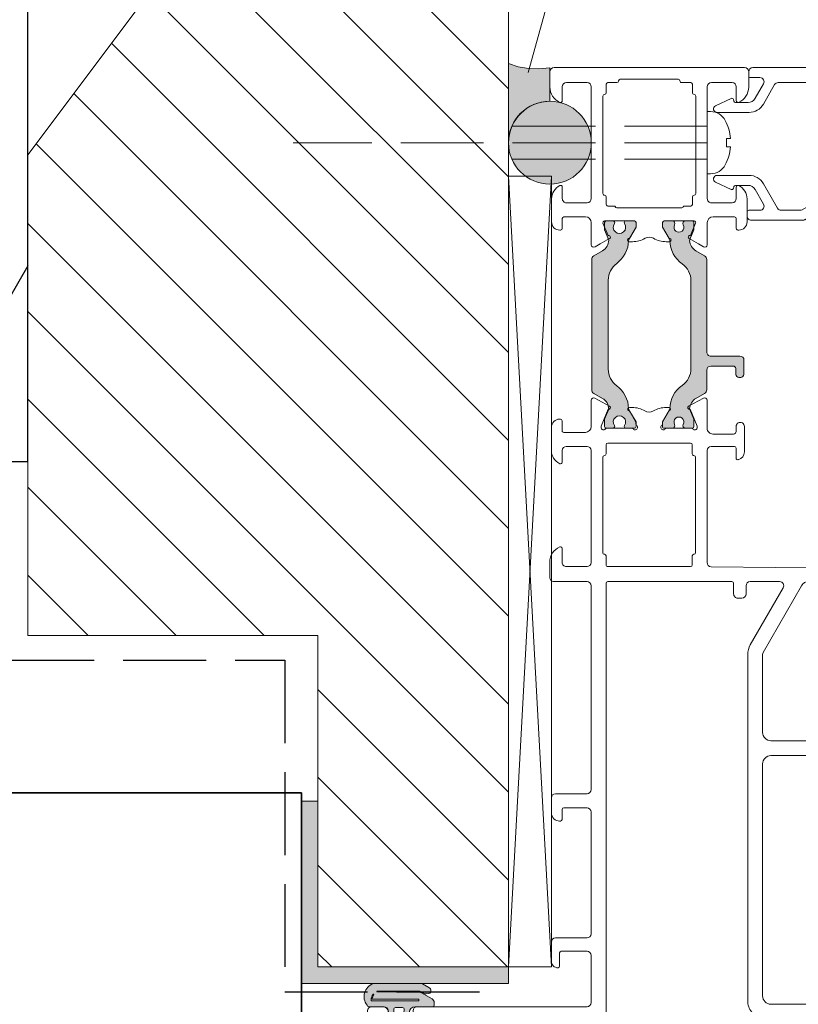
# Model space of a CAD drawing. Units: millimetres. Extents: x 0 to 1050, y 0 to 1485.
# Drawn here: x 558 to 652, y 578 to 696 of the extents above; entities that cross this region are included whole.
import ezdxf

# ---------------------------------------------------------------- set-up
doc = ezdxf.new("R2010")
doc.units = ezdxf.units.MM
doc.linetypes.add('VERDECKT2_S2', pattern=[13.5, 10, -3.5])
for name, color, linetype, lineweight in [('AANHAALLIJN', 7, 'Continuous', 18), ('ALUMINIUM DEURKOZIJNEN', 5, 'Continuous', 35), ('ALUMINIUM RAAMKOZIJNEN', 5, 'Continuous', 35), ('ALUMINIUM SCHUIFPUIEN', 5, 'Continuous', 35), ('BAKSTEEN', 30, 'Continuous', 70), ('DILALATIEVOEG EN AFDICHTING', 5, 'Continuous', 35), ('KOZIJN TOEBEHOREN', 7, 'Continuous', 18), ('POLYISOCYANURAAT (PIR)', 5, 'Continuous', 35)]:
    doc.layers.add(name, color=color, linetype=linetype, lineweight=lineweight)

# ---------------------------------------------------------------- blocks, each defined once
blk = doc.blocks.new('COMPLEXOBJECT_1')
at = {"layer": 'DILALATIEVOEG EN AFDICHTING', "linetype": 'Continuous', "lineweight": 25}
blk.add_hatch(color=254, dxfattribs=at).paths.add_polyline_path([(616.62, 582.06), (593.62, 582.06), (593.62, 602.06), (591.62, 602.06), (591.62, 580.06), (616.62, 580.06)])
at = {"layer": 'DILALATIEVOEG EN AFDICHTING', "color": 5, "linetype": 'Continuous', "lineweight": 13}
blk.add_lwpolyline([(591.62, 602.06), (591.62, 580.06), (616.62, 580.06), (616.62, 582.06), (593.62, 582.06), (593.62, 602.06), (591.62, 602.06)], close=True, dxfattribs=at)
blk = doc.blocks.new('COMPLEXOBJECT_4')
at = {"layer": 'ALUMINIUM SCHUIFPUIEN', "color": 5, "linetype": 'Continuous', "lineweight": 13}
for p, q in [((602.77, 576.94), (602.88, 575.64)), ((603.83, 577.16), (602.97, 577.16)), ((603.91, 575.64), (604.03, 576.94)), ((603.08, 575.46), (603.72, 575.46))]:
    blk.add_line(p, q, dxfattribs=at)
for centre, start, end in [((602.97, 576.96), 90, 185), ((603.83, 576.96), 355, 90), ((603.08, 575.66), 184.9997, 270), ((603.72, 575.66), 270, 312.5002), ((603.72, 575.66), 312.5004, 355.0005)]:
    blk.add_arc(centre, 0.2, start, end, dxfattribs=at)
blk = doc.blocks.new('COMPLEXOBJECT_5')
at = {"layer": 'ALUMINIUM SCHUIFPUIEN', "color": 5, "linetype": 'Continuous', "lineweight": 13}
for p, q in [((600.37, 578.72), (600.34, 578.77)), ((600.05, 578.06), (600.05, 577.99)), ((605.77, 578.16), (600.19, 578.16)), ((605.8, 577.99), (605.8, 578.13))]:
    blk.add_line(p, q, dxfattribs=at)
blk.add_lwpolyline([(600.08, 577.96), (605.77, 577.96), (605.8, 577.99), (605.77, 577.96)], dxfattribs=at)
for centre, radius, start, end in [((601.25, 578.06), 1.2, 143.2237, 179.9999), ((601.32, 578.04), 1.17, 144.1921, 172.6111), ((600.32, 578.76), 0.03, 35.763, 143.2255), ((600.08, 577.99), 0.03, 180, 270), ((600.19, 578.19), 0.03, 173.0207, 270), ((605.77, 578.13), 0.03, 0, 90), ((605.77, 577.99), 0.03, 270, 0)]:
    blk.add_arc(centre, radius, start, end, dxfattribs=at)
blk = doc.blocks.new('COMPLEXOBJECT_6')
at = {"layer": 'ALUMINIUM SCHUIFPUIEN', "color": 5, "linetype": 'Continuous', "lineweight": 13}
for p, q in [((600.3, 580.06), (606.1, 580.06)), ((606.25, 580.02), (607.02, 579.57)), ((600.73, 579.08), (605.78, 579.06)), ((605.86, 579.16), (600.79, 579.16)), ((606.48, 578.85), (606.01, 579.12)), ((606.03, 578.99), (607.4, 578.2)), ((607.01, 578.86), (606.67, 578.81)), ((607.65, 577.77), (607.65, 577.46)), ((601.45, 577.26), (599.75, 577.26)), ((602.15, 576.26), (602.15, 576.56)), ((604.65, 576.56), (604.65, 576.26)), ((607.45, 577.26), (605.35, 577.26))]:
    blk.add_line(p, q, dxfattribs=at)
blk.add_lwpolyline([(604.9, 575.97), (605.6, 575.84), (605.6, 575.44), (604.24, 574.66), (602.56, 574.66), (601.2, 575.44), (601.2, 575.84), (601.9, 575.97)], dxfattribs=at)
for centre, radius, start, end in [((600.85, 578.49), 1.66, 109.4803, 218.3561), ((606.1, 579.76), 0.3, 60.0002, 90), ((600.79, 579.1), 0.0581, 90.841, 195.5617), ((605.78, 578.56), 0.5, 60.0001, 90), ((605.86, 578.86), 0.3, 60.0002, 90), ((606.63, 579.11), 0.3, 240.0002, 278.6605), ((606.97, 579.16), 0.3, 278.66, 5.1204), ((606.77, 579.14), 0.5, 5.1203, 59.9999), ((599.75, 577.46), 0.2, 180, 270), ((607.15, 577.77), 0.5, 0, 60), ((607.45, 577.46), 0.2, 270, 0), ((601.45, 576.56), 0.7, 0, 90), ((601.85, 576.26), 0.3, 279.9997, 0), ((605.35, 576.56), 0.7, 90, 180), ((604.95, 576.26), 0.3, 180, 259.9999)]:
    blk.add_arc(centre, radius, start, end, dxfattribs=at)
blk = doc.blocks.new('COMPLEXOBJECT_3')
at = {"layer": 'ALUMINIUM SCHUIFPUIEN', "color": 5, "linetype": 'Continuous', "lineweight": 13}
for name in ['COMPLEXOBJECT_6', 'COMPLEXOBJECT_5', 'COMPLEXOBJECT_4']:
    blk.add_blockref(name, (0, 0), dxfattribs=at)
blk = doc.blocks.new('COMPLEXOBJECT_2')
at = {"layer": 'ALUMINIUM SCHUIFPUIEN', "linetype": 'Continuous', "lineweight": 25}
h = blk.add_hatch(color=251, dxfattribs=at)
h.paths.add_polyline_path([(607.45, 577.26), (607.59, 577.32), (607.65, 577.46), (607.65, 577.77), (607.58, 578.02), (607.4, 578.2), (606.03, 578.99), (605.78, 579.06), (600.73, 579.08), (600.79, 579.16), (605.86, 579.16), (606.01, 579.12), (606.48, 578.85), (606.67, 578.81), (607.01, 578.86), (607.21, 578.97), (607.27, 579.18), (607.19, 579.41), (607.02, 579.57), (606.25, 580.02), (606.1, 580.06), (600.3, 580.06), (599.84, 579.81), (599.48, 579.42), (599.25, 578.95), (599.19, 578.43), (599.29, 577.91), (599.55, 577.46), (599.61, 577.32), (599.75, 577.26), (601.45, 577.26), (601.8, 577.16), (602.05, 576.91), (602.15, 576.56), (602.15, 576.26), (602.08, 576.07), (601.9, 575.97), (601.2, 575.84), (601.2, 575.44), (602.56, 574.66), (604.24, 574.66), (605.6, 575.44), (605.6, 575.84), (604.9, 575.97), (604.72, 576.07), (604.65, 576.26), (604.65, 576.56), (604.74, 576.91), (605, 577.16), (605.35, 577.26)])
h.paths.add_polyline_path([(600.08, 577.96), (600.05, 577.99), (600.05, 578.06), (600.11, 578.44), (600.29, 578.77), (600.34, 578.77), (600.37, 578.72), (600.23, 578.47), (600.16, 578.19), (600.19, 578.16), (605.77, 578.16), (605.8, 578.13), (605.8, 577.99), (605.77, 577.96)], flags=16)
h.paths.add_polyline_path([(602.82, 577.09), (602.97, 577.16), (603.83, 577.16), (603.98, 577.09), (604.03, 576.94), (603.91, 575.64), (603.85, 575.51), (603.72, 575.46), (603.08, 575.46), (602.94, 575.51), (602.88, 575.64), (602.77, 576.94)], flags=16)
at = {"color": 7, "linetype": 'Continuous', "lineweight": 25}
blk.add_blockref('COMPLEXOBJECT_3', (0, 0), dxfattribs=at)
blk = doc.blocks.new('COMPLEXOBJECT_9')
at = {"layer": 'ALUMINIUM SCHUIFPUIEN', "color": 5, "linetype": 'Continuous', "lineweight": 13}
for p, q in [((636.42, 672.06), (635.4, 672.06)), ((638.8, 672.06), (637.98, 672.06)), ((640.3, 667.85), (639.24, 668.46)), ((640.55, 656.26), (640.55, 667.42)), ((638.65, 664.84), (638.65, 654.27)), ((644.55, 655.76), (641.05, 655.76)), ((641.05, 654.56), (643.75, 654.56)), ((645.05, 653.66), (645.05, 655.26)), ((640.55, 651.7), (640.55, 654.06)), ((644.05, 654.26), (644.05, 653.66)), ((639.24, 650.66), (640.3, 651.26)), ((635.4, 647.06), (636.42, 647.06)), ((637.98, 647.06), (638.8, 647.06))]:
    blk.add_line(p, q, dxfattribs=at)
for points in [[(635.2, 671.86), (635.2, 671.31), (636.05, 669.82)], [(638.52, 669.81), (639, 670.98), (639, 671.86)], [(636.05, 649.29), (635.2, 647.81), (635.2, 647.26)], [(639, 647.26), (639, 648.14), (638.52, 649.3)]]:
    blk.add_lwpolyline(points, dxfattribs=at)
for centre, major_axis, start_param, end_param in [((635.4, 671.86), (0, 0.2), 0, 1.570796), ((636.42, 671.76), (0, 0.3), 4.18879, 6.283185), ((637.2, 671.31), (0, 0.6), 1.047197, 5.235988), ((637.98, 671.76), (0, 0.3), 0, 2.094395), ((638.8, 671.86), (0, 0.2), 4.712389, 6.283185), ((635.79, 669.67), (0, 0.3), 4.733943, 5.235982), ((639.59, 669.76), (0, 3.5), 1.592355, 2.530029), ((638.79, 669.7), (0, 0.3), 1.178091, 1.617862), ((639.99, 669.76), (0, 1.5), 1.617867, 2.617995), ((640.05, 667.42), (0, 0.5), 4.712389, 5.759585), ((636.15, 664.84), (0, 2.5), 4.712389, 5.671621), ((641.05, 656.26), (0, 0.5), 1.570796, 3.141593), ((644.55, 655.26), (0, 0.5), 4.712389, 6.283185), ((641.05, 654.06), (0, 0.5), 0, 1.570796), ((643.75, 654.26), (0, 0.3), 4.712389, 6.283185), ((636.15, 654.27), (0, 2.5), 3.753157, 4.712389), ((644.55, 653.66), (0, 0.5), 1.570796, 4.712389), ((639.59, 649.36), (0, 3.5), 0.611564, 1.549238), ((640.05, 651.7), (0, 0.5), 3.665193, 4.712389), ((639.99, 649.36), (0, 1.5), 0.523598, 1.523726), ((635.79, 649.44), (0, 0.3), 4.188796, 4.690835), ((638.79, 649.41), (0, 0.3), 1.52373, 1.963502), ((636.42, 647.36), (0, 0.3), 3.141593, 5.235988), ((637.2, 647.81), (0, 0.6), 4.18879, 8.377581), ((637.98, 647.36), (0, 0.3), 1.047198, 3.141593), ((635.4, 647.26), (0, 0.2), 1.570796, 3.141593), ((638.8, 647.26), (0, 0.2), 3.141593, 4.712389)]:
    blk.add_ellipse(centre, major_axis=major_axis, ratio=0.999973, start_param=start_param, end_param=end_param, dxfattribs=at)
blk = doc.blocks.new('COMPLEXOBJECT_8')
at = {"layer": 'ALUMINIUM SCHUIFPUIEN', "linetype": 'Continuous', "lineweight": 25}
blk.add_hatch(color=251, dxfattribs=at).paths.add_polyline_path([(638.65, 664.84), (638.65, 654.27), (638.52, 653.48), (638.15, 652.78), (637.58, 652.22), (636.8, 651.47), (636.28, 650.5), (636.09, 649.43), (636.05, 649.29), (635.2, 647.81), (635.2, 647.26), (635.25, 647.12), (635.4, 647.06), (636.42, 647.06), (636.68, 647.21), (636.68, 647.51), (636.6, 647.85), (636.73, 648.18), (637.02, 648.38), (637.37, 648.38), (637.67, 648.18), (637.79, 647.85), (637.72, 647.51), (637.72, 647.21), (637.98, 647.06), (638.8, 647.06), (638.94, 647.12), (639, 647.26), (639, 648.14), (638.52, 649.3), (638.49, 649.43), (638.6, 649.91), (638.86, 650.34), (639.24, 650.66), (640.3, 651.26), (640.48, 651.45), (640.55, 651.7), (640.55, 654.06), (640.69, 654.41), (641.05, 654.56), (643.75, 654.56), (643.96, 654.47), (644.05, 654.26), (644.05, 653.66), (644.19, 653.3), (644.55, 653.16), (644.9, 653.3), (645.05, 653.66), (645.05, 655.26), (644.9, 655.61), (644.55, 655.76), (641.05, 655.76), (640.69, 655.9), (640.55, 656.26), (640.55, 667.42), (640.48, 667.67), (640.3, 667.85), (639.24, 668.46), (638.86, 668.77), (638.6, 669.2), (638.49, 669.69), (638.52, 669.81), (639, 670.98), (639, 671.86), (638.94, 672), (638.8, 672.06), (637.98, 672.06), (637.72, 671.91), (637.72, 671.61), (637.79, 671.26), (637.67, 670.93), (637.37, 670.73), (637.02, 670.73), (636.73, 670.93), (636.6, 671.26), (636.68, 671.61), (636.68, 671.91), (636.42, 672.06), (635.4, 672.06), (635.25, 672), (635.2, 671.86), (635.2, 671.31), (636.05, 669.82), (636.09, 669.68), (636.28, 668.61), (636.8, 667.65), (637.58, 666.89), (638.15, 666.34), (638.52, 665.63)])
at = {"layer": 'ALUMINIUM SCHUIFPUIEN', "color": 5, "linetype": 'Continuous', "lineweight": 13}
blk.add_blockref('COMPLEXOBJECT_9', (0, 0), dxfattribs=at)
blk = doc.blocks.new('COMPLEXOBJECT_11')
at = {"layer": 'ALUMINIUM SCHUIFPUIEN', "color": 5, "linetype": 'Continuous', "lineweight": 13}
for p, q in [((629.24, 672.06), (628.42, 672.06)), ((631.82, 672.06), (630.79, 672.06)), ((627.97, 668.46), (626.92, 667.85)), ((626.92, 651.26), (627.97, 650.66)), ((628.42, 647.06), (629.24, 647.06)), ((630.79, 647.06), (631.82, 647.06))]:
    blk.add_line(p, q, dxfattribs=at)
for points in [[(628.22, 671.86), (628.22, 670.98), (628.72, 669.76)], [(631.16, 669.82), (632.02, 671.31), (632.02, 671.86)], [(626.67, 667.42), (626.67, 659.56), (626.67, 651.7)], [(628.67, 654.2), (628.67, 659.56), (628.67, 664.92)], [(628.72, 649.36), (628.22, 648.14), (628.22, 647.26)], [(632.02, 647.26), (632.02, 647.81), (631.16, 649.29)]]:
    blk.add_lwpolyline(points, dxfattribs=at)
for centre, major_axis, start_param, end_param in [((628.42, 671.86), (0, 0.2), 0, 1.570796), ((630.02, 671.31), (0, 0.75), 0.953359, 5.329826), ((629.24, 671.86), (0, 0.2), 4.094951, 6.283185), ((630.79, 671.86), (0, 0.2), 0, 2.18823), ((631.82, 671.86), (0, 0.2), 4.712389, 6.283185), ((627.22, 669.76), (0, 1.5), 3.665192, 4.712389), ((627.62, 669.76), (0, 3.5), 3.773661, 4.690831), ((631.42, 669.67), (0, 0.3), 1.047203, 1.549243), ((627.17, 667.42), (0, 0.5), 0.523598, 1.570796), ((631.17, 664.92), (0, 2.5), 0.63207, 1.570796), ((631.17, 654.2), (0, 2.5), 1.570796, 2.509523), ((627.62, 649.36), (0, 3.5), 4.733947, 5.651116), ((627.17, 651.7), (0, 0.5), 1.570796, 2.617995), ((627.22, 649.36), (0, 1.5), 4.712389, 5.759586), ((630.02, 647.81), (0, 0.75), 4.094952, 8.471419), ((631.42, 649.44), (0, 0.3), 1.59235, 2.094389), ((628.42, 647.26), (0, 0.2), 1.570796, 3.141593), ((629.24, 647.26), (0, 0.2), 3.141593, 5.329827), ((630.79, 647.26), (0, 0.2), 0.953363, 3.141593), ((631.82, 647.26), (0, 0.2), 3.141593, 4.712389)]:
    blk.add_ellipse(centre, major_axis=major_axis, ratio=0.999973, start_param=start_param, end_param=end_param, dxfattribs=at)
blk = doc.blocks.new('COMPLEXOBJECT_10')
at = {"layer": 'ALUMINIUM SCHUIFPUIEN', "linetype": 'Continuous', "lineweight": 25}
blk.add_hatch(color=251, dxfattribs=at).paths.add_polyline_path([(626.67, 667.42), (626.67, 651.7), (626.74, 651.45), (626.92, 651.26), (627.97, 650.66), (628.37, 650.32), (628.63, 649.87), (628.72, 649.36), (628.22, 648.14), (628.22, 647.26), (628.28, 647.12), (628.42, 647.06), (629.24, 647.06), (629.42, 647.16), (629.41, 647.37), (629.27, 647.81), (629.41, 648.25), (629.79, 648.52), (630.25, 648.52), (630.62, 648.25), (630.77, 647.81), (630.63, 647.37), (630.62, 647.16), (630.79, 647.06), (631.82, 647.06), (631.96, 647.12), (632.02, 647.26), (632.02, 647.81), (631.16, 649.29), (631.12, 649.43), (630.94, 650.48), (630.45, 651.43), (629.69, 652.18), (629.14, 652.73), (628.79, 653.43), (628.67, 654.2), (628.67, 664.92), (628.79, 665.69), (629.14, 666.38), (629.69, 666.93), (630.45, 667.69), (630.94, 668.63), (631.12, 669.68), (631.16, 669.82), (632.02, 671.31), (632.02, 671.86), (631.96, 672), (631.82, 672.06), (630.79, 672.06), (630.62, 671.95), (630.63, 671.74), (630.77, 671.3), (630.62, 670.86), (630.25, 670.59), (629.79, 670.59), (629.41, 670.86), (629.27, 671.3), (629.41, 671.74), (629.42, 671.95), (629.24, 672.06), (628.42, 672.06), (628.28, 672), (628.22, 671.86), (628.22, 670.98), (628.72, 669.76), (628.63, 669.24), (628.37, 668.79), (627.97, 668.46), (626.92, 667.85), (626.74, 667.67)])
at = {"layer": 'ALUMINIUM SCHUIFPUIEN', "color": 5, "linetype": 'Continuous', "lineweight": 13}
blk.add_blockref('COMPLEXOBJECT_11', (0, 0), dxfattribs=at)
blk = doc.blocks.new('COMPLEXOBJECT_17')
at = {"layer": 'ALUMINIUM SCHUIFPUIEN', "color": 30, "linetype": 'Continuous', "lineweight": 18}
for p, q in [((628.6, 628.56), (643.6, 628.56)), ((645.8, 628.56), (649.35, 628.56)), ((628.4, 568.96), (628.4, 628.36)), ((643.8, 628.36), (643.8, 627.06)), ((645.3, 627.06), (645.3, 628.06)), ((649.78, 627.81), (645.8, 620.91)), ((644.3, 626.56), (644.8, 626.56)), ((645.5, 619.76), (645.5, 578.01)), ((647.44, 574.95), (646, 573.5)), ((643.8, 572.86), (643.8, 571.56)), ((645.64, 573.36), (644.3, 573.36)), ((632.3, 570.86), (632.3, 568.96)), ((633.3, 571.36), (632.8, 571.36)), ((633.8, 569.36), (633.8, 570.86)), ((641.94, 570.5), (642.12, 570.33)), ((643.6, 571.36), (642.3, 571.36)), ((642.12, 569.62), (641.5, 569)), ((631.8, 568.46), (628.9, 568.46)), ((641.14, 568.86), (634.3, 568.86))]:
    blk.add_line(p, q, dxfattribs=at)
for centre, major_axis, start_param, end_param in [((628.6, 628.36), (0, 0.2), 0, 1.570796), ((643.6, 628.36), (0, 0.2), 4.712389, 6.283185), ((645.8, 628.06), (0, 0.5), 0, 1.570796), ((649.35, 628.06), (0, 0.5), 4.18879, 6.283185), ((644.3, 627.06), (0, 0.5), 1.570796, 3.141593), ((644.8, 627.06), (0, 0.5), 3.141593, 4.712389), ((647.8, 619.76), (0, 2.3), 1.047199, 1.570796), ((647.8, 578.01), (0, 2.3), 1.570798, 2.22847), ((647.8, 578.01), (0, 2.3), 2.22847, 2.886143), ((647.09, 575.3), (0, 0.5), 3.926992, 6.027737), ((644.3, 572.86), (0, 0.5), 0, 1.570796), ((645.64, 573.86), (0, 0.5), 3.141593, 3.926989), ((643.6, 571.56), (0, 0.2), 3.141593, 4.712389), ((632.8, 570.86), (0, 0.5), 0, 1.570796), ((633.3, 570.86), (0, 0.5), 4.712389, 6.283185), ((642.3, 570.86), (0, 0.5), 0, 2.356194), ((641.76, 569.98), (0, 0.5), 3.92699, 5.497788), ((634.3, 569.36), (0, 0.5), 1.570796, 3.141593), ((628.9, 568.96), (0, 0.5), 1.570796, 3.141593), ((631.8, 568.96), (0, 0.5), 3.141593, 4.712389), ((641.14, 569.36), (0, 0.5), 3.141593, 3.926989)]:
    blk.add_ellipse(centre, major_axis=major_axis, ratio=0.999973, start_param=start_param, end_param=end_param, dxfattribs=at)
blk = doc.blocks.new('COMPLEXOBJECT_18')
at = {"layer": 'ALUMINIUM SCHUIFPUIEN', "color": 30, "linetype": 'Continuous', "lineweight": 18}
for p, q in [((668.21, 608.23), (668.89, 608.91)), ((669.25, 609.06), (673.5, 609.06)), ((648.3, 607.56), (666.59, 607.56)), ((674.5, 608.06), (674.5, 606.56)), ((647.3, 578.56), (647.3, 606.56)), ((673.5, 605.56), (670.8, 605.56)), ((668.5, 603.26), (668.5, 601.06)), ((670.8, 598.76), (674, 598.76)), ((674.5, 598.26), (674.5, 577.06)), ((666.59, 577.56), (648.3, 577.56)), ((668.89, 576.2), (668.21, 576.88)), ((673.5, 576.06), (669.25, 576.06))]:
    blk.add_line(p, q, dxfattribs=at)
for centre, major_axis, start_param, end_param in [((666.59, 609.86), (0, 2.3), 3.141593, 3.92699), ((669.25, 608.56), (0, 0.5), 0, 0.785398), ((673.5, 608.06), (0, 1), 4.712389, 6.283185), ((648.3, 606.56), (0, 1), 0, 1.570796), ((673.6, 606.46), (0, 0.906), 3.030929, 4.823053), ((670.8, 603.26), (0, 2.3), 6.283185, 7.853982), ((670.8, 601.06), (0, 2.3), 1.570796, 3.141593), ((674, 598.26), (0, 0.5), 4.712389, 6.283185), ((648.3, 578.56), (0, 1), 1.570796, 3.141593), ((666.59, 575.26), (0, 2.3), 5.497788, 6.283185), ((669.25, 576.56), (0, 0.5), 2.356195, 3.141593), ((673.5, 577.06), (0, 1), 3.141593, 4.712389)]:
    blk.add_ellipse(centre, major_axis=major_axis, ratio=0.999973, start_param=start_param, end_param=end_param, dxfattribs=at)
blk = doc.blocks.new('COMPLEXOBJECT_19')
at = {"layer": 'ALUMINIUM SCHUIFPUIEN', "color": 30, "linetype": 'Continuous', "lineweight": 18}
for p, q in [((607.8, 575.16), (607.8, 575.36)), ((608.3, 575.86), (626.1, 575.86)), ((626.6, 575.36), (626.6, 568.96)), ((601, 568.96), (601, 573.16)), ((601.5, 573.66), (606.3, 573.66)), ((626.1, 568.46), (601.5, 568.46))]:
    blk.add_line(p, q, dxfattribs=at)
for centre, major_axis, start_param, end_param in [((606.3, 575.16), (0, 1.5), 3.141593, 4.712389), ((608.3, 575.36), (0, 0.5), 0, 1.570796), ((626.1, 575.36), (0, 0.5), 4.712389, 6.283185), ((601.5, 573.16), (0, 0.5), 0, 1.570796), ((601.5, 568.96), (0, 0.5), 1.570796, 3.141593), ((626.1, 568.96), (0, 0.5), 3.141593, 4.712389)]:
    blk.add_ellipse(centre, major_axis=major_axis, ratio=0.999973, start_param=start_param, end_param=end_param, dxfattribs=at)
blk = doc.blocks.new('COMPLEXOBJECT_20')
at = {"layer": 'ALUMINIUM SCHUIFPUIEN', "color": 30, "linetype": 'Continuous', "lineweight": 18}
for p, q in [((628.4, 643.96), (628.4, 645.06)), ((628.6, 645.26), (638.6, 645.26)), ((638.8, 645.06), (638.8, 643.96)), ((628, 632.06), (628, 643.56)), ((639.2, 643.56), (639.2, 632.06)), ((628.4, 630.56), (628.4, 631.66)), ((638.8, 631.66), (638.8, 630.56)), ((638.6, 630.36), (628.6, 630.36))]:
    blk.add_line(p, q, dxfattribs=at)
for centre, start_param, end_param in [((628.6, 645.06), 0, 1.570796), ((638.6, 645.06), 4.712389, 6.283185), ((628.2, 643.96), 3.141593, 4.712389), ((639, 643.96), 1.570796, 3.141593), ((628.2, 643.56), 0, 1.570796), ((639, 643.56), 4.712389, 6.283185), ((628.2, 632.06), 1.570796, 3.141593), ((639, 632.06), 3.141593, 4.712389), ((628.2, 631.66), 4.712389, 6.283185), ((639, 631.66), 0, 1.570796), ((628.6, 630.56), 1.570796, 2.356193), ((628.6, 630.56), 2.35619, 3.141593), ((638.6, 630.56), 3.141593, 4.712389)]:
    blk.add_ellipse(centre, major_axis=(0, 0.2), ratio=0.999973, start_param=start_param, end_param=end_param, dxfattribs=at)
blk = doc.blocks.new('COMPLEXOBJECT_21')
at = {"layer": 'ALUMINIUM SCHUIFPUIEN', "color": 30, "linetype": 'Continuous', "lineweight": 18}
for p, q in [((626.6, 650.43), (626.6, 647.26)), ((628.83, 649.72), (627.04, 650.69)), ((640.15, 650.69), (638.36, 649.72)), ((640.6, 647.06), (640.6, 650.43)), ((631.56, 649.56), (631.21, 649.56)), ((635.98, 649.56), (635.64, 649.56)), ((622.9, 648.16), (622.8, 648.16)), ((623.1, 646.76), (623.1, 647.96)), ((621.8, 647.16), (621.8, 644.4)), ((625.9, 646.56), (623.3, 646.56)), ((631.5, 647.06), (628.5, 647.06)), ((638.7, 647.06), (635.7, 647.06)), ((643.8, 646.36), (641.3, 646.36)), ((644.1, 647.26), (644.1, 646.66)), ((645.1, 644.23), (645.1, 647.26)), ((623.1, 642.96), (623.1, 644.36)), ((623.6, 644.86), (626.1, 644.86)), ((626.6, 644.36), (626.6, 630.86)), ((640.6, 630.85), (640.6, 644.36)), ((641.1, 644.86), (643.9, 644.86)), ((644.1, 644.66), (644.1, 643.46)), ((623.1, 630.86), (623.1, 632.56)), ((661.6, 632.56), (658.5, 632.56)), ((662.1, 631.76), (662.1, 632.06)), ((665.1, 632.06), (665.1, 631.76)), ((667.1, 632.56), (665.6, 632.56)), ((667.6, 629.06), (667.6, 632.06)), ((621.6, 630.9), (621.6, 629.06)), ((658.5, 631.76), (659.4, 631.76)), ((659.6, 631.56), (659.6, 630.66)), ((660.8, 630.46), (660.8, 631.06)), ((661.3, 631.56), (661.9, 631.56)), ((665.3, 631.56), (665.9, 631.56)), ((666.4, 631.06), (666.4, 630.46)), ((626.1, 630.36), (623.6, 630.36)), ((665.9, 629.96), (661.3, 629.96)), ((622.1, 628.56), (626.1, 628.56)), ((652.87, 628.56), (667.1, 628.56)), ((626.6, 628.06), (626.6, 603.46)), ((647.36, 620.01), (652.01, 628.06)), ((647.3, 610.36), (647.3, 619.76)), ((668.15, 610.71), (666.94, 609.5)), ((674.8, 610.86), (668.5, 610.86)), ((666.59, 609.36), (648.3, 609.36)), ((676.3, 604.27), (676.3, 609.36)), ((670.3, 600.76), (670.3, 603.56)), ((670.5, 603.76), (673.55, 603.76)), ((673.65, 603.78), (674.32, 604.17)), ((674.6, 604.1), (674.74, 603.86)), ((674.91, 603.76), (675.55, 603.76)), ((675.65, 603.78), (676.2, 604.1)), ((621.8, 602.46), (621.8, 600.66)), ((626.1, 602.96), (622.3, 602.96)), ((623.3, 601.26), (626.1, 601.26)), ((623.1, 599.86), (623.1, 601.06)), ((626.6, 600.76), (626.6, 586.06)), ((673.55, 600.56), (670.5, 600.56)), ((674.32, 600.14), (673.65, 600.53)), ((674.74, 600.46), (674.6, 600.21)), ((675.55, 600.56), (674.91, 600.56)), ((676.2, 600.21), (675.65, 600.53)), ((676.3, 575.76), (676.3, 600.04)), ((622.8, 599.66), (622.9, 599.66)), ((621.8, 585.06), (621.8, 582.76)), ((626.1, 585.56), (622.3, 585.56)), ((622.8, 582.16), (622.8, 583.76)), ((623, 583.96), (626.1, 583.96)), ((626.6, 583.46), (626.6, 577.76)), ((599.6, 576.76), (599.6, 567.56)), ((601.6, 577.26), (600.1, 577.26)), ((601.6, 576.46), (601.9, 576.46)), ((602.1, 576.66), (602.1, 576.76)), ((605.1, 576.76), (605.1, 576.66)), ((605.3, 576.46), (605.6, 576.46)), ((626.1, 577.26), (605.6, 577.26)), ((642.24, 567.2), (650.65, 575.61)), ((651, 575.76), (666.59, 575.76)), ((666.94, 575.61), (668.15, 574.4)), ((605.6, 574.86), (601.6, 574.86)), ((668.5, 574.26), (674.8, 574.26)), ((600.1, 567.06), (641.89, 567.06))]:
    blk.add_line(p, q, dxfattribs=at)
for points in [[(627.8, 647.16), (627.8, 647.3), (628.65, 649.37)], [(631.21, 649.16), (632, 647.8), (632, 647.56)], [(635.2, 647.56), (635.2, 647.8), (635.98, 649.16)], [(638.54, 649.37), (639.4, 647.3), (639.4, 647.16)], [(659.1, 630.16), (656.6, 630.16), (641.09, 630.35)]]:
    blk.add_lwpolyline(points, dxfattribs=at)
for centre, major_axis, start_param, end_param in [((626.9, 650.43), (0, 0.3), 5.786505, 7.853982), ((640.3, 650.43), (0, 0.3), 4.712389, 6.779865), ((628.73, 649.55), (0, 0.2), 2.748894, 5.759587), ((631.21, 649.36), (0, 0.2), 0, 3.141593), ((631.56, 646.56), (0, 3), 5.748355, 6.283185), ((633.6, 650), (0, 1), 2.606761, 3.676424), ((635.64, 646.56), (0, 3), 0.000001, 0.534831), ((635.98, 649.36), (0, 0.2), 3.141593, 6.283185), ((638.46, 649.55), (0, 0.2), 0.523599, 3.534291), ((622.8, 647.16), (0, 1), 0, 1.570796), ((622.9, 647.96), (0, 0.2), 4.712389, 6.283185), ((632.2, 647.56), (0, 0.2), 1.570796, 2.498092), ((635, 647.56), (0, 0.2), 3.785094, 4.712389), ((644.6, 647.26), (0, 0.5), 4.712389, 7.853982), ((623.3, 646.76), (0, 0.2), 1.570796, 3.141593), ((625.9, 647.26), (0, 0.7), 3.141593, 4.712389), ((628.1, 647.16), (0, 0.3), 1.570796, 4.068888), ((628.5, 646.86), (0, 0.2), 0, 0.927295), ((631.5, 646.86), (0, 0.2), 5.355894, 6.283185), ((631.9, 647.16), (0, 0.3), 2.214297, 5.639684), ((635.3, 647.16), (0, 0.3), 0.643501, 4.068888), ((635.7, 646.86), (0, 0.2), 0, 0.927292), ((638.7, 646.86), (0, 0.2), 5.355894, 6.283185), ((639.1, 647.16), (0, 0.3), 2.214298, 4.712389), ((641.3, 647.06), (0, 0.7), 1.570796, 3.141593), ((643.8, 646.66), (0, 0.3), 3.141593, 4.712389), ((623.6, 644.4), (0, 1.8), 1.570796, 2.688778), ((623.6, 644.36), (0, 0.5), 0, 1.570796), ((626.1, 644.36), (0, 0.5), 4.712389, 6.283185), ((641.1, 644.36), (0, 0.5), 0, 1.570796), ((643.9, 644.66), (0, 0.2), 4.712389, 6.283185), ((644.1, 644.23), (0, 1), 3.394273, 4.712389), ((622.9, 642.96), (0, 0.2), 2.688779, 4.712389), ((644.3, 643.46), (0, 0.2), 1.570796, 3.394271), ((623.6, 630.9), (0, 2), 0.399426, 1.570796), ((622.9, 632.56), (0, 0.2), 4.712389, 6.68261), ((658.5, 632.16), (0, 0.4), 0, 3.141593), ((661.6, 632.06), (0, 0.5), 4.712389, 6.283185), ((665.6, 632.06), (0, 0.5), 0, 1.570796), ((667.1, 632.06), (0, 0.5), 4.712389, 6.283185), ((623.6, 630.86), (0, 0.5), 1.570796, 3.141593), ((626.1, 630.86), (0, 0.5), 3.141593, 4.712389), ((641.1, 630.85), (0, 0.5), 1.570796, 3.129093), ((659.4, 631.56), (0, 0.2), 4.712389, 6.283185), ((661.3, 631.06), (0, 0.5), 0, 1.570796), ((661.9, 631.76), (0, 0.2), 3.141593, 4.712389), ((665.3, 631.76), (0, 0.2), 1.570796, 3.141593), ((665.9, 631.06), (0, 0.5), 4.712389, 6.283185), ((659.1, 630.66), (0, 0.5), 3.141593, 4.712389), ((661.3, 630.46), (0, 0.5), 1.570796, 3.141593), ((665.9, 630.46), (0, 0.5), 3.141593, 4.712389), ((622.1, 629.06), (0, 0.5), 1.570796, 3.141593), ((626.1, 628.06), (0, 0.5), 4.712389, 6.283185), ((652.87, 627.56), (0, 1), 0.5236, 1.047201), ((652.87, 627.56), (0, 1), 6.283183, 6.806783), ((667.1, 629.06), (0, 0.5), 3.141593, 4.712389), ((647.8, 619.76), (0, 0.5), 1.047199, 1.570796), ((668.5, 610.36), (0, 0.5), 0, 0.785396), ((674.8, 609.36), (0, 1.5), 4.712389, 6.283185), ((648.3, 610.36), (0, 1), 1.570796, 3.141593), ((666.59, 609.86), (0, 0.5), 3.141593, 3.92699), ((626.1, 603.46), (0, 0.5), 3.141593, 4.712389), ((670.5, 603.56), (0, 0.2), 0, 1.570796), ((673.55, 603.96), (0, 0.2), 3.141593, 3.665185), ((674.42, 603.98), (0, 0.217), 5.312571, 6.730203), ((674.91, 603.96), (0, 0.2), 2.094393, 3.141593), ((675.55, 603.96), (0, 0.2), 3.141593, 3.665203), ((676.1, 604.27), (0, 0.2), 3.665198, 4.712389), ((622.3, 602.46), (0, 0.5), 0, 1.570796), ((623.3, 601.06), (0, 0.2), 0, 1.570796), ((626.1, 600.76), (0, 0.5), 4.712389, 6.283185), ((622.8, 600.66), (0, 1), 1.570796, 3.141593), ((670.5, 600.76), (0, 0.2), 1.570796, 3.141593), ((673.55, 600.36), (0, 0.2), 5.759579, 6.283185), ((674.42, 600.31), (0, 0.2), 2.617994, 4.188788), ((674.91, 600.36), (0, 0.2), 0, 1.0472), ((675.55, 600.36), (0, 0.2), 5.759575, 6.283185), ((676.1, 600.04), (0, 0.2), 4.712389, 5.75958), ((622.9, 599.86), (0, 0.2), 3.141593, 4.712389), ((626.1, 586.06), (0, 0.5), 3.141593, 4.712389), ((622.3, 585.06), (0, 0.5), 0, 1.570796), ((623, 583.76), (0, 0.2), 0, 1.570796), ((626.1, 583.46), (0, 0.5), 4.712389, 6.283185), ((622.6, 582.76), (0, 0.8), 1.570796, 3.141593), ((622.6, 582.16), (0, 0.2), 3.141593, 4.712389), ((626.1, 577.76), (0, 0.5), 3.141593, 4.712389), ((600.1, 576.76), (0, 0.5), 0, 1.570796), ((601.6, 575.66), (0, 0.8), 0, 3.141593), ((601.6, 576.76), (0, 0.5), 4.712389, 6.283185), ((601.9, 576.66), (0, 0.2), 3.141593, 4.712389), ((605.6, 576.76), (0, 0.5), 0, 1.570796), ((605.3, 576.66), (0, 0.2), 1.570796, 3.141593), ((605.6, 575.66), (0, 0.8), 3.141593, 6.283185), ((651, 575.26), (0, 0.5), 0, 0.785398), ((666.59, 575.26), (0, 0.5), 5.497788, 6.283185), ((674.8, 575.76), (0, 1.5), 3.141593, 4.712389), ((668.5, 574.76), (0, 0.5), 2.356197, 3.141593), ((600.1, 567.56), (0, 0.5), 1.570796, 3.141593), ((641.89, 567.56), (0, 0.5), 3.141593, 3.92699)]:
    blk.add_ellipse(centre, major_axis=major_axis, ratio=0.999973, start_param=start_param, end_param=end_param, dxfattribs=at)
blk = doc.blocks.new('COMPLEXOBJECT_16')
at = {"layer": 'ALUMINIUM SCHUIFPUIEN', "color": 30, "linetype": 'Continuous', "lineweight": 18}
for name in ['COMPLEXOBJECT_21', 'COMPLEXOBJECT_20', 'COMPLEXOBJECT_17', 'COMPLEXOBJECT_18', 'COMPLEXOBJECT_19']:
    blk.add_blockref(name, (0, 0), dxfattribs=at)
blk = doc.blocks.new('COMPLEXOBJECT_33')
at = {"layer": 'ALUMINIUM SCHUIFPUIEN', "color": 30, "linetype": 'Continuous', "lineweight": 18}
for p, q in [((628.42, 687.54), (628.42, 688.56)), ((628.62, 688.76), (629.72, 688.76)), ((637.52, 688.76), (638.62, 688.76)), ((638.82, 688.56), (638.82, 687.54)), ((628.42, 674.06), (628.42, 674.96)), ((638.82, 674.96), (638.82, 674.06)), ((629.35, 673.86), (628.62, 673.86)), ((638.62, 673.86), (637.89, 673.86))]:
    blk.add_line(p, q, dxfattribs=at)
for points in [[(630.12, 689.16), (633.62, 689.16), (637.12, 689.16)], [(628.02, 675.36), (628.02, 681.25), (628.02, 687.14)], [(639.22, 687.14), (639.22, 681.25), (639.22, 675.36)], [(637.55, 673.66), (633.62, 673.66), (629.69, 673.66)]]:
    blk.add_lwpolyline(points, dxfattribs=at)
for centre, start_param, end_param in [((630.12, 688.96), 0, 1.570796), ((637.12, 688.96), 4.712389, 6.283185), ((628.62, 688.56), 0, 1.570796), ((629.72, 688.96), 3.141593, 4.712389), ((637.52, 688.96), 1.570796, 3.141593), ((638.62, 688.56), 4.712389, 6.283185), ((628.22, 687.14), 0, 1.570796), ((628.22, 687.54), 3.141593, 4.712389), ((639.02, 687.54), 1.570796, 3.141593), ((639.02, 687.14), 4.712389, 6.283185), ((628.22, 675.36), 1.570796, 3.141593), ((628.22, 674.96), 4.712389, 6.283185), ((639.02, 674.96), 0, 1.570796), ((639.02, 675.36), 3.141593, 4.712389), ((628.62, 674.06), 1.570796, 3.141593), ((629.35, 673.66), 5.235986, 6.283185), ((629.69, 673.86), 2.0944, 3.141593), ((637.55, 673.86), 3.141593, 4.188786), ((637.89, 673.66), 0, 1.0472), ((638.62, 674.06), 3.141593, 4.712389)]:
    blk.add_ellipse(centre, major_axis=(0, 0.2), ratio=0.999973, start_param=start_param, end_param=end_param, dxfattribs=at)
blk = doc.blocks.new('COMPLEXOBJECT_34')
at = {"layer": 'ALUMINIUM SCHUIFPUIEN', "color": 30, "linetype": 'Continuous', "lineweight": 18}
for p, q in [((645.12, 690.56), (622.12, 690.56)), ((621.62, 690.06), (621.62, 688.21)), ((645.62, 688.21), (645.62, 690.06)), ((623.12, 686.56), (623.12, 688.26)), ((623.62, 688.76), (626.12, 688.76)), ((626.62, 688.26), (626.62, 674.76)), ((640.62, 674.76), (640.62, 688.26)), ((641.12, 688.76), (643.62, 688.76)), ((644.12, 688.26), (644.12, 686.56)), ((623.12, 674.76), (623.12, 676.16)), ((644.12, 676.16), (644.12, 674.76)), ((621.82, 674.72), (621.82, 671.96)), ((626.12, 674.26), (623.62, 674.26)), ((643.62, 674.26), (641.12, 674.26)), ((645.42, 671.96), (645.42, 674.72)), ((623.12, 671.16), (623.12, 672.36)), ((623.32, 672.56), (625.92, 672.56)), ((641.32, 672.56), (643.92, 672.56)), ((644.12, 672.36), (644.12, 671.16)), ((626.62, 671.86), (626.62, 669.19)), ((628.65, 670.3), (628.03, 671.78)), ((628.22, 672.06), (631.82, 672.06)), ((635.42, 672.06), (639.02, 672.06)), ((639.21, 671.78), (638.59, 670.3)), ((640.62, 669.19), (640.62, 671.86)), ((622.82, 670.96), (622.92, 670.96)), ((644.32, 670.96), (644.42, 670.96)), ((631.2, 669.56), (631.58, 669.56)), ((635.66, 669.56), (636.04, 669.56))]:
    blk.add_line(p, q, dxfattribs=at)
for points in [[(632.02, 671.86), (632.02, 671.32), (631.23, 669.95)], [(636.01, 669.95), (635.22, 671.32), (635.22, 671.86)], [(627.07, 668.93), (627.7, 669.29), (628.8, 669.93)], [(638.44, 669.93), (639.54, 669.29), (640.17, 668.93)]]:
    blk.add_lwpolyline(points, dxfattribs=at)
for centre, major_axis, start_param, end_param in [((622.12, 690.06), (0, 0.5), 0, 1.570796), ((645.12, 690.06), (0, 0.5), 4.712389, 6.283185), ((623.62, 688.21), (0, 2), 1.570796, 2.742167), ((623.62, 688.26), (0, 0.5), 0, 1.570796), ((626.12, 688.26), (0, 0.5), 4.712389, 6.283185), ((641.12, 688.26), (0, 0.5), 0, 1.570796), ((643.62, 688.26), (0, 0.5), 4.712389, 6.283185), ((643.62, 688.21), (0, 2), 3.541018, 4.712389), ((622.92, 686.56), (0, 0.2), 2.742166, 4.712389), ((644.32, 686.56), (0, 0.2), 1.570796, 3.541017), ((623.62, 674.72), (0, 1.8), 0.452816, 1.570797), ((622.92, 676.16), (0, 0.2), 4.712389, 6.736001), ((644.32, 676.16), (0, 0.2), 5.830372, 7.853982), ((643.62, 674.72), (0, 1.8), 4.712389, 5.83037), ((623.62, 674.76), (0, 0.5), 1.570796, 3.141593), ((626.12, 674.76), (0, 0.5), 3.141593, 4.712389), ((641.12, 674.76), (0, 0.5), 1.570796, 3.141593), ((643.62, 674.76), (0, 0.5), 3.141593, 4.712389), ((623.32, 672.36), (0, 0.2), 0, 1.570796), ((625.92, 671.86), (0, 0.7), 4.712389, 6.283185), ((641.32, 671.86), (0, 0.7), 0, 1.570796), ((643.92, 672.36), (0, 0.2), 4.712389, 6.283185), ((622.82, 671.96), (0, 1), 1.570796, 3.141593), ((628.22, 671.86), (0, 0.2), 0, 1.963495), ((631.82, 671.86), (0, 0.2), 4.712389, 6.283185), ((635.42, 671.86), (0, 0.2), 0, 1.570796), ((639.02, 671.86), (0, 0.2), 4.31969, 6.283185), ((644.42, 671.96), (0, 1), 3.141593, 4.712389), ((622.92, 671.16), (0, 0.2), 3.141593, 4.712389), ((628.72, 670.11), (0, 0.2), 3.534293, 6.675886), ((633.62, 669.12), (0, 1), 5.748354, 6.818017), ((638.52, 670.11), (0, 0.2), 5.890485, 9.032077), ((644.32, 671.16), (0, 0.2), 1.570796, 3.141593), ((626.92, 669.19), (0, 0.3), 1.570796, 3.665191), ((631.2, 669.76), (0, 0.2), 6.134323, 9.424778), ((631.58, 672.56), (0, 3), 3.141592, 3.676426), ((635.66, 672.56), (0, 3), 2.606759, 3.141593), ((636.04, 669.76), (0, 0.2), 3.141593, 6.432048), ((640.32, 669.19), (0, 0.3), 2.617994, 4.712389)]:
    blk.add_ellipse(centre, major_axis=major_axis, ratio=0.999973, start_param=start_param, end_param=end_param, dxfattribs=at)
blk = doc.blocks.new('COMPLEXOBJECT_32')
at = {"layer": 'ALUMINIUM SCHUIFPUIEN', "color": 30, "linetype": 'Continuous', "lineweight": 18}
for name in ['COMPLEXOBJECT_34', 'COMPLEXOBJECT_33']:
    blk.add_blockref(name, (0, 0), dxfattribs=at)
blk = doc.blocks.new('COMPLEXOBJECT_66')
at = {"layer": 'ALUMINIUM SCHUIFPUIEN', "color": 30, "linetype": 'Continuous', "lineweight": 18}
for p, q in [((646.12, 690.56), (677.32, 690.56)), ((645.62, 689.56), (645.62, 690.06)), ((646.98, 689.36), (645.82, 689.36)), ((677.82, 690.06), (677.82, 621.76)), ((646.41, 686.86), (647.42, 688.61)), ((648.75, 688.51), (647.39, 686.16)), ((659.62, 688.76), (649.18, 688.76)), ((660.12, 678.36), (660.12, 688.26)), ((675.52, 688.76), (663.12, 688.76)), ((676.02, 637.86), (676.02, 688.26)), ((641.61, 685.96), (643.5, 686.84)), ((643.77, 686.71), (643.83, 686.5)), ((661.62, 687.26), (661.62, 678.42)), ((644.02, 686.36), (645.54, 686.36)), ((645.66, 685.16), (641.79, 685.16)), ((641.79, 677.56), (645.66, 677.56)), ((652.06, 673.42), (659.87, 677.93)), ((660.87, 677.12), (652.38, 672.22)), ((643.5, 675.88), (641.61, 676.75)), ((643.83, 676.21), (643.77, 676)), ((645.54, 676.36), (644.02, 676.36)), ((647.39, 676.56), (649.09, 673.61)), ((647.42, 674.11), (646.41, 675.86)), ((645.42, 672.66), (645.42, 673.16)), ((645.62, 673.36), (646.98, 673.36)), ((649.53, 673.36), (651.81, 673.36)), ((652.13, 672.16), (645.92, 672.16)), ((662.12, 636.16), (662.12, 636.86)), ((662.62, 637.36), (675.52, 637.36)), ((670.32, 635.66), (662.62, 635.66)), ((675.02, 635.66), (672.52, 635.66)), ((670.82, 633.16), (670.82, 635.16)), ((672.02, 635.16), (672.02, 633.16)), ((676.02, 626.46), (676.02, 634.66)), ((671.52, 632.66), (671.32, 632.66)), ((671.32, 628.46), (671.52, 628.46)), ((670.82, 625.96), (670.82, 627.96)), ((672.02, 627.96), (672.02, 625.96)), ((662.12, 624.71), (662.12, 624.96)), ((662.62, 625.46), (670.32, 625.46)), ((672.52, 625.46), (675.02, 625.46)), ((666.87, 623.8), (662.57, 624.21)), ((675.52, 623.76), (669.02, 623.76)), ((667.32, 621.76), (667.32, 623.3)), ((668.52, 623.26), (668.52, 622.96)), ((676.02, 622.96), (676.02, 623.26)), ((669.02, 622.46), (669.52, 622.46)), ((670.02, 621.96), (670.02, 621.76)), ((674.52, 621.76), (674.52, 621.96)), ((675.02, 622.46), (675.52, 622.46)), ((669.52, 621.26), (667.82, 621.26)), ((677.32, 621.26), (675.02, 621.26))]:
    blk.add_line(p, q, dxfattribs=at)
for centre, major_axis, start_param, end_param in [((646.12, 690.06), (0, 0.5), 0, 1.570796), ((677.32, 690.06), (0, 0.5), 4.712389, 6.283185), ((645.82, 689.56), (0, 0.2), 1.570796, 3.141593), ((646.98, 688.86), (0, 0.5), 4.18879, 6.283185), ((649.18, 688.26), (0, 0.5), 0, 1.047198), ((659.62, 688.26), (0, 0.5), 4.712389, 6.283185), ((663.12, 687.26), (0, 1.5), 0, 1.570796), ((675.52, 688.26), (0, 0.5), 4.712389, 6.283185), ((643.58, 686.66), (0, 0.2), 4.974187, 6.719517), ((645.54, 687.36), (0, 1), 3.141593, 4.18879), ((641.79, 685.58), (0, 0.421), 0.436331, 3.141593), ((644.02, 686.56), (0, 0.2), 1.832596, 3.141593), ((645.66, 687.16), (0, 2), 3.141593, 4.18879), ((659.62, 678.36), (0, 0.5), 3.665193, 4.712389), ((660.12, 678.42), (0, 1.5), 3.665192, 4.712389), ((641.79, 677.14), (0, 0.421), 0, 2.705261), ((645.66, 675.56), (0, 2), 5.235988, 6.283185), ((643.58, 676.06), (0, 0.2), 2.705261, 4.450591), ((644.02, 676.16), (0, 0.2), 0, 1.308996), ((645.54, 675.36), (0, 1), 5.235988, 6.283185), ((646.98, 673.86), (0, 0.5), 3.141593, 5.235988), ((649.53, 673.86), (0, 0.5), 2.094394, 3.141593), ((645.62, 673.16), (0, 0.2), 0, 1.570796), ((645.92, 672.66), (0, 0.5), 1.570796, 3.141593), ((651.81, 673.86), (0, 0.5), 3.141593, 3.665196), ((652.13, 672.66), (0, 0.5), 3.141593, 3.665194), ((662.62, 636.86), (0, 0.5), 0, 1.570796), ((675.52, 637.86), (0, 0.5), 3.141593, 4.712389), ((662.62, 636.16), (0, 0.5), 1.570796, 3.141593), ((670.32, 635.16), (0, 0.5), 4.712389, 6.283185), ((672.52, 635.16), (0, 0.5), 0, 1.570796), ((675.02, 634.66), (0, 1), 4.712389, 6.283185), ((671.32, 633.16), (0, 0.5), 1.570796, 3.141593), ((671.52, 633.16), (0, 0.5), 3.141593, 4.712389), ((671.32, 627.96), (0, 0.5), 0, 1.570796), ((671.52, 627.96), (0, 0.5), 4.712389, 6.283185), ((675.02, 626.46), (0, 1), 3.141593, 4.712389), ((662.62, 624.96), (0, 0.5), 0, 1.570796), ((670.32, 625.96), (0, 0.5), 3.141593, 4.712389), ((672.52, 625.96), (0, 0.5), 1.570796, 3.141593), ((662.62, 624.71), (0, 0.5), 1.570796, 3.045734), ((666.82, 623.3), (0, 0.5), 4.712389, 6.187326), ((669.02, 623.26), (0, 0.5), 0, 1.570796), ((675.52, 623.26), (0, 0.5), 4.712389, 6.283185), ((669.02, 622.96), (0, 0.5), 1.570796, 3.141593), ((675.52, 622.96), (0, 0.5), 3.141593, 4.712389), ((667.82, 621.76), (0, 0.5), 1.570796, 3.141593), ((669.52, 621.96), (0, 0.5), 4.712389, 6.283185), ((669.52, 621.76), (0, 0.5), 3.141593, 4.712389), ((675.02, 621.96), (0, 0.5), 0, 1.570796), ((675.02, 621.76), (0, 0.5), 1.570796, 3.141593), ((677.32, 621.76), (0, 0.5), 3.141593, 4.712389)]:
    blk.add_ellipse(centre, major_axis=major_axis, ratio=0.999973, start_param=start_param, end_param=end_param, dxfattribs=at)
blk = doc.blocks.new('COMPLEXOBJECT_7')
at = {"color": 31, "linetype": 'Continuous', "lineweight": 18}
for name in ['COMPLEXOBJECT_32', 'COMPLEXOBJECT_16']:
    blk.add_blockref(name, (0, 0), dxfattribs=at)
at = {"color": 4, "linetype": 'Continuous', "lineweight": -3}
for name in ['COMPLEXOBJECT_10', 'COMPLEXOBJECT_8']:
    blk.add_blockref(name, (0, 0), dxfattribs=at)
at = {"layer": 'ALUMINIUM SCHUIFPUIEN', "color": 30, "linetype": 'Continuous', "lineweight": 18}
blk.add_blockref('COMPLEXOBJECT_66', (0, 0), dxfattribs=at)
blk = doc.blocks.new('COMPLEXOBJECT_68')
at = {"layer": 'ALUMINIUM SCHUIFPUIEN', "color": 5, "linetype": 'VERDECKT2_S2', "lineweight": 13}
for p, q in [((640.62, 683.51), (615.62, 683.51)), ((640.62, 681.51), (590.62, 681.51)), ((640.62, 679.51), (615.62, 679.51))]:
    blk.add_line(p, q, dxfattribs=at)
blk = doc.blocks.new('COMPLEXOBJECT_69')
at = {"layer": 'ALUMINIUM SCHUIFPUIEN', "color": 5, "linetype": 'Continuous', "lineweight": 13}
for p, q in [((640.62, 679.55), (640.62, 685.26)), ((641.01, 685.26), (640.62, 685.26)), ((642.92, 681.01), (642.92, 682.01)), ((642.92, 682.01), (643.42, 682.01)), ((643.42, 681.01), (642.92, 681.01)), ((640.62, 679.55), (640.62, 677.76)), ((640.62, 677.76), (641.01, 677.76))]:
    blk.add_line(p, q, dxfattribs=at)
for centre, radius, start, end in [((641.01, 683.26), 2, 27.4211, 90), ((637.64, 681.51), 5.8, 4.9454, 27.4211), ((637.64, 681.51), 5.8, 332.5789, 355.0546), ((641.01, 679.76), 2, 270, 332.5789)]:
    blk.add_arc(centre, radius, start, end, dxfattribs=at)
blk = doc.blocks.new('COMPLEXOBJECT_67')
at = {"layer": 'ALUMINIUM SCHUIFPUIEN', "color": 5, "linetype": 'Continuous', "lineweight": 13}
blk.add_blockref('COMPLEXOBJECT_69', (0, 0), dxfattribs=at)
at = {"layer": 'ALUMINIUM SCHUIFPUIEN', "color": 5, "linetype": 'VERDECKT2_S2', "lineweight": 13}
blk.add_blockref('COMPLEXOBJECT_68', (0, 0), dxfattribs=at)
blk = doc.blocks.new('COMPLEXOBJECT_70')
at = {"layer": 'ALUMINIUM SCHUIFPUIEN', "linetype": 'Continuous', "lineweight": 25}
blk.add_hatch(color=254, dxfattribs=at).paths.add_polyline_path([(616.62, 681.51), (616.73, 680.47), (617.05, 679.47), (617.57, 678.57), (618.27, 677.79), (619.12, 677.18), (620.07, 676.75), (621.1, 676.53), (622.14, 676.53), (623.16, 676.75), (624.12, 677.18), (624.97, 677.79), (625.66, 678.57), (626.19, 679.47), (626.51, 680.47), (626.62, 681.51), (626.51, 682.55), (626.19, 683.54), (625.66, 684.45), (624.96, 685.22), (624.12, 685.84), (623.16, 686.26), (622.14, 686.48), (621.1, 686.48), (620.07, 686.26), (619.12, 685.84), (618.27, 685.22), (617.57, 684.45), (617.05, 683.54), (616.73, 682.55)])
at = {"layer": 'ALUMINIUM SCHUIFPUIEN', "color": 5, "linetype": 'Continuous', "lineweight": 13}
blk.add_circle((621.62, 681.51), 5, dxfattribs=at)
blk = doc.blocks.new('COMPLEXOBJECT_72')
at = {"layer": 'ALUMINIUM DEURKOZIJNEN', "linetype": 'Continuous', "lineweight": 25}
blk.add_hatch(color=251, dxfattribs=at).paths.add_polyline_path([(620.28, 690.4), (619.03, 690.45), (617.8, 690.66), (616.62, 691.05), (616.62, 681.51), (616.71, 682.47), (616.99, 683.4), (617.44, 684.25), (618.05, 685.01), (618.79, 685.63), (619.64, 686.1), (620.56, 686.39), (621.62, 686.51), (621.62, 690.53)])
at = {"layer": 'ALUMINIUM DEURKOZIJNEN', "color": 5, "linetype": 'Continuous', "lineweight": 13}
blk.add_line((621.62, 690.53), (621.62, 686.51), dxfattribs=at)
blk.add_lwpolyline([(621.62, 690.53), (620.28, 690.4), (619.03, 690.45), (617.8, 690.66), (616.62, 691.05), (616.62, 681.51), (616.71, 682.47)], dxfattribs=at)
blk = doc.blocks.new('COMPLEXOBJECT_71')
at = {"layer": 'ALUMINIUM DEURKOZIJNEN', "color": 5, "linetype": 'Continuous', "lineweight": 13}
blk.add_lwpolyline([(616.71, 682.47), (616.99, 683.4), (617.44, 684.25), (618.05, 685.01), (618.79, 685.63), (619.64, 686.1), (620.56, 686.39), (621.62, 686.51)], dxfattribs=at)
blk.add_blockref('COMPLEXOBJECT_72', (0, 0), dxfattribs=at)
blk = doc.blocks.new('COMPLEXOBJECT_73')
at = {"layer": 'ALUMINIUM RAAMKOZIJNEN', "color": 5, "linetype": 'Continuous', "lineweight": 13}
for p, q in [((616.62, 582.06), (621.82, 677.48)), ((616.62, 677.48), (621.82, 582.06))]:
    blk.add_line(p, q, dxfattribs=at)
blk.add_lwpolyline([(621.82, 582.06), (616.62, 582.06), (616.62, 677.48), (621.82, 677.48), (621.82, 582.06)], close=True, dxfattribs=at)

msp = doc.modelspace()

# ---------------------------------------------------------------- hatches: boundary and pattern name
at = {"layer": 'KOZIJN TOEBEHOREN', "linetype": 'Continuous', "lineweight": 18}
h = msp.add_hatch(dxfattribs=at)
h.set_pattern_fill('HATCHING_5', color=30, scale=5, angle=90, style=0, pattern_type=2)
h.set_pattern_definition([(135, (0, 0), (-10.6066, -10.6066), []), (135, (-5.303, -5.303), (-10.6066, -10.6066), [])])
h.paths.add_polyline_path([(616.62, 735.06), (616.57, 735.58), (616.44, 736.08), (616.22, 736.54), (615.92, 736.98), (615.55, 737.35), (615.12, 737.65), (614.65, 737.88), (614.14, 738.01), (613.62, 738.06), (558.62, 738.06), (558.62, 708.06), (573.62, 708.06), (573.62, 700.06), (558.62, 680.06), (558.62, 622.06), (593.62, 622.06), (593.62, 582.06), (616.62, 582.06)], flags=0)

# ---------------------------------------------------------------- linework, layer by layer
at = {"layer": 'AANHAALLIJN', "color": 30, "linetype": 'Continuous', "lineweight": 18}
msp.add_line((692.18, 953.2), (619.01, 689.98), dxfattribs=at)
at = {"layer": 'ALUMINIUM SCHUIFPUIEN', "color": 5, "linetype": 'Continuous', "lineweight": 13}
msp.add_arc((621.64, 681.51), 5, 90.001, 180.001, dxfattribs=at)
at = {"layer": 'BAKSTEEN', "color": 2, "linetype": 'Continuous', "lineweight": 35}
msp.add_lwpolyline([(591.62, 503.06), (591.62, 603.06), (381.62, 603.06), (381.62, 503.06), (591.62, 503.06)], close=True, dxfattribs=at)
at = {"layer": 'DILALATIEVOEG EN AFDICHTING', "color": 7, "linetype": 'VERDECKT2_S2', "lineweight": 25}
msp.add_lwpolyline([(475.62, 619.06), (589.62, 619.06), (589.62, 579.06), (616.62, 579.06)], dxfattribs=at)
at = {"layer": 'KOZIJN TOEBEHOREN', "color": 30, "linetype": 'Continuous', "lineweight": 18}
msp.add_lwpolyline([(616.62, 735.06), (616.62, 582.06), (593.62, 582.06), (593.62, 622.06), (558.62, 622.06), (558.62, 680.06), (573.62, 700.06), (573.62, 708.06), (558.62, 708.06), (558.62, 738.06), (613.62, 738.06), (614.14, 738.01), (614.65, 737.88), (615.12, 737.65), (615.55, 737.35), (615.92, 736.98), (616.22, 736.54), (616.44, 736.08), (616.57, 735.58), (616.62, 735.06)], close=True, dxfattribs=at)
at = {"layer": 'POLYISOCYANURAAT (PIR)', "color": 32, "linetype": 'Continuous', "lineweight": 25}
for points in [[(558.62, 666.65), (545, 643.06), (487.26, 743.06), (429.53, 643.06), (371.79, 743.06), (314.06, 643.06), (256.32, 743.06), (198.59, 643.06), (176.62, 681.11)], [(176.62, 643.06), (558.62, 643.06), (558.62, 743.06), (176.62, 743.06)]]:
    msp.add_lwpolyline(points, dxfattribs=at)

# ---------------------------------------------------------------- block references
at = {"color": 7, "linetype": 'Continuous', "lineweight": 25}
for name in ['COMPLEXOBJECT_7', 'COMPLEXOBJECT_67', 'COMPLEXOBJECT_2']:
    msp.add_blockref(name, (0, 0), dxfattribs=at)
at = {"layer": 'ALUMINIUM DEURKOZIJNEN', "color": 5, "linetype": 'Continuous', "lineweight": 13}
msp.add_blockref('COMPLEXOBJECT_71', (0, 0), dxfattribs=at)
at = {"layer": 'ALUMINIUM RAAMKOZIJNEN', "color": 5, "linetype": 'Continuous', "lineweight": 13}
msp.add_blockref('COMPLEXOBJECT_73', (0, 0), dxfattribs=at)
at = {"layer": 'ALUMINIUM SCHUIFPUIEN', "color": 5, "linetype": 'Continuous', "lineweight": 13}
msp.add_blockref('COMPLEXOBJECT_70', (0, 0), dxfattribs=at)
at = {"layer": 'DILALATIEVOEG EN AFDICHTING', "color": 254, "linetype": 'Continuous', "lineweight": 25}
msp.add_blockref('COMPLEXOBJECT_1', (0, 0), dxfattribs=at)

doc.saveas('drawing.dxf')
